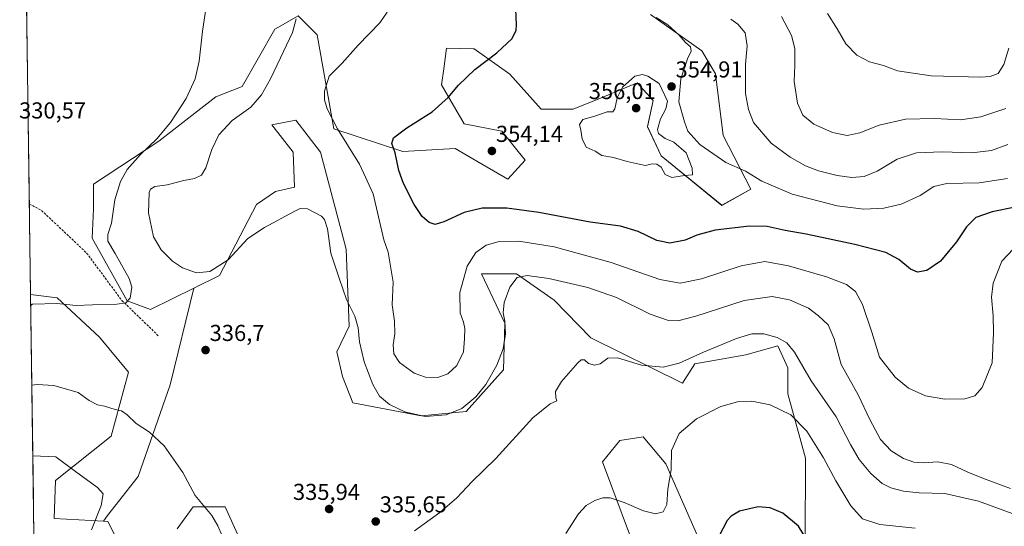
# Model space of a CAD drawing. Units: metres. Extents: x 597927 to 601397, y 4678225 to 4680587.
# Drawn here: x 597935 to 598363, y 4679559 to 4679779 of the extents above; entities that cross this region are included whole.
import ezdxf
from ezdxf.enums import TextEntityAlignment as Align

# ---------------------------------------------------------------- set-up
doc = ezdxf.new("R2010")
doc.units = ezdxf.units.M
doc.header["$MEASUREMENT"] = 0
doc.linetypes.add('TRAZOSX2', pattern=[1.5, 1, -0.5])
for name, color, linetype, lineweight in [('Carátula', 7, 'Continuous', 5), ('Cultivos herbáceos CxS', 92, 'Continuous', 0), ('Curva de nivel maestra', 36, 'Continuous', 30), ('Curva de nivel normal', 36, 'Continuous', 0), ('Matorral CxS', 135, 'Continuous', 0), ('Municipio CxS', 142, 'Continuous', 0), ('Pastizal CxS', 92, 'Continuous', 0), ('Punto de cota en terreno', 7, 'Continuous', 0), ('Rótulo de punto de cota en terreno', 19, 'Continuous', 0), ('Senda', 19, 'TRAZOSX2', 0)]:
    doc.layers.add(name, color=color, linetype=linetype, lineweight=lineweight)
doc.styles.add('Arial', font='txt', dxfattribs={"height": 0.2})

# ---------------------------------------------------------------- blocks, each defined once
blk = doc.blocks.new('*U150')
at = {"layer": 'Matorral CxS', "color": 135, "linetype": 'Continuous', "lineweight": 0}
blk.add_polyline3d([(598276.4087, 4679515.6759, 322.1674), (598276.6349, 4679588.8247, 328.0052), (598269.0353, 4679616.7009, 331.5335), (598269.0355, 4679628.1047, 333.7611), (598264.6027, 4679637.6079, 334.2374), (598250.7059, 4679633.6909, 332.6963), (598228.5891, 4679629.8659, 333.2059), (598223.1219, 4679621.4519, 332.0834), (598183.2253, 4679641.0931, 335.3967), (598167.3929, 4679657.5651, 337.5333), (598150.9271, 4679668.9691, 339.773), (598135.7283, 4679668.9691, 342.1014), (598145.8607, 4679647.4281, 339.4809), (598145.2275, 4679627.1541, 338.013), (598129.0781, 4679609.0983, 338.4912), (598109.4465, 4679607.1971, 339.6478), (598079.6819, 4679612.8993, 337.6854), (598075.2489, 4679624.3035, 337.7443), (598072.7163, 4679635.0743, 338.3085), (598078.0991, 4679646.1613, 339.7058), (598076.8331, 4679679.7403, 341.4616), (598065.7515, 4679721.8705, 342.113), (598054.9859, 4679735.8095, 342.6496), (598044.5219, 4679733.7025, 342.3544), (598053.7185, 4679721.8705, 341.8474), (598054.3527, 4679706.6653, 340.5555), (598046.1193, 4679704.7643, 340.9179), (598037.8865, 4679699.0625, 341.0388), (598021.6781, 4679668.2485, 338.7783), (598010.5587, 4679662.7667, 337.8346), (597991.6559, 4679653.4475, 335.8898), (597981.5231, 4679657.2487, 335.1727), (597966.3247, 4679684.4917, 333.7073), (597966.9579, 4679697.1627, 333.5325), (597966.9581, 4679707.9325, 333.0069), (597995.3711, 4679726.6435, 335.9333), (598020.1553, 4679745.9453, 337.7406), (598031.5543, 4679750.3805, 338.9279), (598045.8037, 4679775.4065, 339.2088), (598048.4041, 4679776.8699, 339.4868), (598055.9365, 4679781.1085, 340.6585), (598060.1071, 4679776.9357, 341.7626), (598064.1685, 4679772.8725, 342.869), (598071.4519, 4679732.0073, 344.8448), (598101.5323, 4679722.1873, 351.3568), (598124.3301, 4679723.4543, 353.5811), (598131.9303, 4679719.0199, 353.8918), (598147.1289, 4679710.1501, 352.77), (598154.7279, 4679718.3861, 353.9115), (598144.5955, 4679731.0573, 354.4845), (598128.1303, 4679734.2253, 353.0546), (598118.3187, 4679751.1133, 349.578), (598119.2839, 4679758.1193, 348.9075), (598120.5307, 4679767.1701, 348.0752), (598132.1589, 4679766.7823, 349.4618), (598132.4659, 4679766.7721, 349.496), (598148.0315, 4679755.7971, 352.2642), (598161.6941, 4679740.5601, 353.7573), (598175.6273, 4679740.5601, 354.6827), (598187.4597, 4679745.4025, 354.6895), (598203.4923, 4679751.9641, 355.4635), (598210.4577, 4679744.3621, 355.1496), (598207.9247, 4679732.9577, 355.0807), (598213.8605, 4679720.2569, 355.1489), (598240.2209, 4679698.7459, 352.0645), (598252.8869, 4679705.7149, 353.4588), (598240.8555, 4679729.1559, 356.1659), (598237.5819, 4679755.8859, 357.6011), (598231.5721, 4679765.8709, 356.1074), (598209.1913, 4679781.7409, 354.8388)], dxfattribs=at)
blk = doc.blocks.new('*U154')
at = {"layer": 'Matorral CxS', "color": 135, "linetype": 'Continuous', "lineweight": 0}
for points in [[(597941.6, 4679513.2, 352.67), (597939.56, 4679659.99, 334.77), (597951.13, 4679658.52, 335.01), (597969.49, 4679641.41, 336.86), (597982.16, 4679626.2, 338.61), (597974.56, 4679598.33, 341.56), (597950.41, 4679579.03, 346.83), (597949.77, 4679562.55, 347.06), (597971.26, 4679561.39, 343.51), (597973.2, 4679561.29, 343.19), (597981.44, 4679544.81, 341.14)], [(598003.37, 4679558.1, 341.91), (598010.34, 4679567.6, 340.68), (598024.27, 4679567.6, 338.43), (598035.03, 4679543.53, 337.55)]]:
    blk.add_polyline3d(points, dxfattribs=at)
blk = doc.blocks.new('*U158')
at = {"layer": 'Matorral CxS', "color": 135, "linetype": 'Continuous', "lineweight": 0}
blk.add_polyline3d([(598010.56, 4679662.77, 337.83), (597991.66, 4679653.45, 335.89), (597981.52, 4679657.25, 335.17), (597966.32, 4679684.49, 333.71), (597966.96, 4679697.16, 333.53), (597966.96, 4679707.93, 333.01), (597995.37, 4679726.64, 335.93), (598020.16, 4679745.95, 337.74), (598031.55, 4679750.38, 338.93), (598045.8, 4679775.41, 339.21), (598048.4, 4679776.87, 339.49), (598055.94, 4679781.11, 340.66), (598060.11, 4679776.94, 341.76), (598064.17, 4679772.87, 342.87), (598071.45, 4679732.01, 344.84), (598101.53, 4679722.19, 351.36), (598124.33, 4679723.45, 353.58), (598131.93, 4679719.02, 353.89), (598147.13, 4679710.15, 352.77), (598154.73, 4679718.39, 353.91), (598144.6, 4679731.06, 354.48), (598128.13, 4679734.23, 353.05), (598118.32, 4679751.11, 349.58), (598119.28, 4679758.12, 348.91), (598120.53, 4679767.17, 348.08), (598132.16, 4679766.78, 349.46), (598132.47, 4679766.77, 349.5), (598148.03, 4679755.8, 352.26), (598161.69, 4679740.56, 353.76), (598175.63, 4679740.56, 354.68), (598187.46, 4679745.4, 354.69), (598203.49, 4679751.96, 355.46), (598210.46, 4679744.36, 355.15), (598207.92, 4679732.96, 355.08), (598213.86, 4679720.26, 355.15), (598240.22, 4679698.75, 352.06), (598252.89, 4679705.71, 353.46), (598240.86, 4679729.16, 356.17), (598237.58, 4679755.89, 357.6), (598231.57, 4679765.87, 356.11), (598209.19, 4679781.74, 354.84)], dxfattribs=at)
blk = doc.blocks.new('*U164')
at = {"layer": 'Pastizal CxS', "color": 92, "linetype": 'Continuous', "lineweight": 0}
blk.add_polyline3d([(598010.56, 4679662.77, 337.83), (597991.66, 4679653.45, 335.89), (597981.52, 4679657.25, 335.17), (597966.32, 4679684.49, 333.71), (597966.96, 4679697.16, 333.53), (597966.96, 4679707.93, 333.01), (597995.37, 4679726.64, 335.93), (598020.16, 4679745.95, 337.74), (598031.55, 4679750.38, 338.93), (598045.8, 4679775.41, 339.21), (598048.4, 4679776.87, 339.49), (598055.94, 4679781.11, 340.66), (598060.11, 4679776.94, 341.76), (598064.17, 4679772.87, 342.87), (598071.45, 4679732.01, 344.84), (598101.53, 4679722.19, 351.36), (598124.33, 4679723.45, 353.58), (598131.93, 4679719.02, 353.89), (598147.13, 4679710.15, 352.77), (598154.73, 4679718.39, 353.91), (598144.6, 4679731.06, 354.48), (598128.13, 4679734.23, 353.05), (598118.32, 4679751.11, 349.58), (598119.28, 4679758.12, 348.91), (598120.53, 4679767.17, 348.08), (598132.16, 4679766.78, 349.46), (598132.47, 4679766.77, 349.5), (598148.03, 4679755.8, 352.26), (598161.69, 4679740.56, 353.76), (598175.63, 4679740.56, 354.68), (598187.46, 4679745.4, 354.69), (598203.49, 4679751.96, 355.46), (598210.46, 4679744.36, 355.15), (598207.92, 4679732.96, 355.08), (598213.86, 4679720.26, 355.15), (598240.22, 4679698.75, 352.06), (598252.89, 4679705.71, 353.46), (598240.86, 4679729.16, 356.17), (598237.58, 4679755.89, 357.6), (598231.57, 4679765.87, 356.11), (598209.19, 4679781.74, 354.84)], dxfattribs=at)
blk = doc.blocks.new('*U171')
at = {"layer": 'Curva de nivel normal', "color": 36, "linetype": 'Continuous', "lineweight": 0}
blk.add_polyline3d([(598363.84, 4679740.92, 365), (598352.96, 4679737.29, 365), (598344.07, 4679736, 365), (598332.8, 4679736.56, 365), (598320.15, 4679736.22, 365), (598308.74, 4679733.6, 365), (598300.29, 4679730.29, 365), (598294.79, 4679729.14, 365), (598288.43, 4679730.36, 365), (598280.34, 4679734.1, 365), (598275.52, 4679737.95, 365), (598273.2, 4679743.24, 365), (598271.77, 4679752.66, 365), (598272, 4679759.53, 365), (598271.97, 4679766.98, 365), (598270.6, 4679772.67, 365), (598266.2, 4679780.86, 365)], dxfattribs=at)
blk = doc.blocks.new('*U176')
at = {"layer": 'Curva de nivel normal', "color": 36, "linetype": 'Continuous', "lineweight": 0}
blk.add_polyline3d([(598364.75, 4679725.22, 360), (598357.54, 4679722.53, 360), (598349.07, 4679721.51, 360), (598336.17, 4679722.07, 360), (598324.94, 4679721.52, 360), (598316.55, 4679718.86, 360), (598307.88, 4679713.62, 360), (598302.15, 4679711.22, 360), (598296.88, 4679710.85, 360), (598290.45, 4679711.73, 360), (598282.38, 4679713.71, 360), (598276.6, 4679715.93, 360), (598269.94, 4679719.7, 360), (598261.74, 4679725.73, 360), (598254.02, 4679734.78, 360), (598251.83, 4679740.36, 360), (598250.5, 4679747.45, 360), (598250.55, 4679760.2, 360), (598251.26, 4679768.12, 360), (598250.37, 4679773.8, 360), (598247.21, 4679777.47, 360), (598244.16, 4679779.65, 360)], dxfattribs=at)
blk = doc.blocks.new('*U177')
at = {"layer": 'Curva de nivel normal', "color": 36, "linetype": 'Continuous', "lineweight": 0}
blk.add_polyline3d([(598286.28, 4679782.12, 370), (598290.49, 4679775.57, 370), (598294.2, 4679769.04, 370), (598298.94, 4679764.04, 370), (598304.49, 4679761.22, 370), (598310.56, 4679759.49, 370), (598316.68, 4679757.29, 370), (598331.34, 4679755.07, 370), (598352.97, 4679754.48, 370), (598357.06, 4679754.77, 370), (598360.52, 4679756.06, 370), (598363, 4679760.05, 370), (598365.14, 4679767.06, 370)], dxfattribs=at)
blk = doc.blocks.new('*U178')
at = {"layer": 'Curva de nivel normal', "color": 36, "linetype": 'Continuous', "lineweight": 0}
for points in [[(598368.14, 4679564.1, 335), (598351.93, 4679570.11, 335), (598337.34, 4679573.4, 335), (598326.09, 4679573.76, 335), (598319.36, 4679574.44, 335), (598313.77, 4679575.88, 335), (598310.04, 4679577.81, 335), (598305.05, 4679582.15, 335), (598300.08, 4679588.18, 335), (598296.3, 4679594.73, 335), (598289.99, 4679606.76, 335), (598279.09, 4679622.37, 335), (598271.86, 4679634.82, 335), (598268.61, 4679638.9, 335), (598264.29, 4679641.23, 335), (598258.57, 4679642.86, 335), (598253.26, 4679642.79, 335), (598246.69, 4679640.78, 335), (598232.35, 4679634.9, 335), (598221.74, 4679630.03, 335), (598214.69, 4679628.39, 335), (598205.26, 4679629.28, 335), (598194.82, 4679632.42, 335), (598190.69, 4679632.23, 335), (598187.35, 4679629.82, 335), (598184.87, 4679629.24, 335), (598182.33, 4679630.01, 335), (598180.51, 4679631.54, 335), (598179.09, 4679631.51, 335), (598177.6, 4679630.26, 335), (598170.47, 4679622.14, 335), (598167.98, 4679617.75, 335), (598168.08, 4679615.04, 335), (598168.45, 4679613.76, 335), (598165.64, 4679612.43, 335), (598158.12, 4679606.28, 335), (598141.91, 4679588.57, 335), (598131.52, 4679578.47, 335), (598125.03, 4679571.51, 335), (598117.59, 4679565.1, 335), (598106.59, 4679557.12, 335)], [(597939.62, 4679655.34, 335), (597940.36, 4679655.74, 335), (597950.91, 4679656.12, 335), (597959.46, 4679655.2, 335), (597966.54, 4679655.52, 335), (597977.04, 4679655.76, 335), (597981.04, 4679656.31, 335), (597982.84, 4679658.4, 335), (597983.64, 4679663.09, 335), (597982.42, 4679666.98, 335), (597976.4, 4679677.78, 335), (597973.19, 4679683.11, 335), (597973.12, 4679686.1, 335), (597974.74, 4679691.05, 335), (597976.22, 4679701.1, 335), (597978.61, 4679709.11, 335), (597981.6, 4679714.29, 335), (597987.34, 4679720.83, 335), (597994.44, 4679727.63, 335), (598000.38, 4679734.78, 335), (598007.19, 4679745.19, 335), (598011.14, 4679753.75, 335), (598012.92, 4679761.38, 335), (598014.42, 4679774.5, 335), (598016.44, 4679788.18, 335)]]:
    blk.add_polyline3d(points, dxfattribs=at)
blk = doc.blocks.new('*U179')
at = {"layer": 'Curva de nivel normal', "color": 36, "linetype": 'Continuous', "lineweight": 0}
blk.add_polyline3d([(598324.41, 4679558.41, 330), (598309.03, 4679559.94, 330), (598301.46, 4679562.36, 330), (598296.43, 4679568, 330), (598289.93, 4679578.97, 330), (598284.56, 4679588.98, 330), (598277.27, 4679600.5, 330), (598270.32, 4679607.57, 330), (598261.35, 4679611.93, 330), (598253.35, 4679613.6, 330), (598247.02, 4679613.33, 330), (598239.89, 4679611.22, 330), (598229.2, 4679605.83, 330), (598221.74, 4679599.56, 330), (598218.4, 4679592.18, 330), (598218.22, 4679583.78, 330), (598216.84, 4679575.35, 330), (598216.39, 4679568.57, 330), (598214.74, 4679565.44, 330), (598211.42, 4679564.64, 330), (598206.15, 4679565.82, 330), (598197.81, 4679569.49, 330), (598191.66, 4679571.58, 330), (598188.47, 4679571.6, 330), (598184.97, 4679570.34, 330), (598181.28, 4679568.2, 330), (598177.86, 4679564.53, 330), (598172.45, 4679556.05, 330)], dxfattribs=at)
blk = doc.blocks.new('*U181')
at = {"layer": 'Curva de nivel normal', "color": 36, "linetype": 'Continuous', "lineweight": 0}
blk.add_polyline3d([(598094.73, 4679782.79, 345), (598091.49, 4679778.08, 345), (598082.13, 4679768.37, 345), (598075.06, 4679760.58, 345), (598069.51, 4679754.87, 345), (598067.44, 4679748.45, 345), (598067.49, 4679744.64, 345), (598068.52, 4679740.73, 345), (598073.08, 4679732.07, 345), (598082.58, 4679716.61, 345), (598088.54, 4679703.7, 345), (598093.21, 4679683.78, 345), (598095.06, 4679678.43, 345), (598097.36, 4679665.29, 345), (598096.8, 4679655.46, 345), (598097.9, 4679648.31, 345), (598098.01, 4679642.88, 345), (598097.28, 4679638.02, 345), (598097.52, 4679634.12, 345), (598100.07, 4679630.44, 345), (598106.37, 4679625.79, 345), (598111.4, 4679624.01, 345), (598116.71, 4679623.93, 345), (598121.03, 4679625.4, 345), (598124.93, 4679629.05, 345), (598127.82, 4679635.04, 345), (598128.31, 4679640.74, 345), (598128.54, 4679645.11, 345), (598127.96, 4679647.96, 345), (598126.48, 4679652.05, 345), (598126.24, 4679660.89, 345), (598129.54, 4679672.29, 345), (598133.23, 4679678.26, 345), (598137.7, 4679681.48, 345), (598143.45, 4679683.04, 345), (598152.01, 4679683.16, 345), (598167.27, 4679680.72, 345), (598192.19, 4679673.93, 345), (598213.27, 4679666.45, 345), (598222.1, 4679664.86, 345), (598231.39, 4679666.8, 345), (598248.66, 4679672.48, 345), (598259.02, 4679674.31, 345), (598269.23, 4679672.5, 345), (598285.85, 4679667.62, 345), (598294.51, 4679664.28, 345), (598298.49, 4679661.25, 345), (598301.48, 4679655.55, 345), (598305.52, 4679643.53, 345), (598308.9, 4679632.67, 345), (598315.67, 4679624.02, 345), (598321.52, 4679619.26, 345), (598328.82, 4679615.9, 345), (598337.3, 4679614.38, 345), (598345.92, 4679614.61, 345), (598350.33, 4679615.92, 345), (598353.59, 4679619.54, 345), (598357.88, 4679630.28, 345), (598358.4, 4679643.24, 345), (598358.27, 4679650.66, 345), (598357.59, 4679658.79, 345), (598358.32, 4679664.95, 345), (598362.08, 4679674.42, 345), (598369.56, 4679682.47, 345)], dxfattribs=at)
blk = doc.blocks.new('*U184')
at = {"layer": 'Curva de nivel normal', "color": 36, "linetype": 'Continuous', "lineweight": 0}
blk.add_polyline3d([(598364.54, 4679710.38, 355), (598352.19, 4679708.54, 355), (598338.19, 4679708.31, 355), (598332.47, 4679706.92, 355), (598326.51, 4679703.05, 355), (598318.34, 4679699.25, 355), (598310.7, 4679697.52, 355), (598302.04, 4679697.07, 355), (598290.41, 4679698.5, 355), (598270.92, 4679703.64, 355), (598257.74, 4679709.2, 355), (598250.62, 4679713.63, 355), (598242.02, 4679717.42, 355), (598230.66, 4679725.16, 355), (598225.52, 4679731.02, 355), (598224, 4679735.09, 355), (598221.55, 4679743.78, 355), (598222.4, 4679753.78, 355), (598225.33, 4679762.45, 355), (598226.9, 4679765.78, 355), (598226.62, 4679767.68, 355), (598224.41, 4679769.5, 355), (598221.52, 4679772.94, 355), (598216.84, 4679777.27, 355), (598211.75, 4679780.51, 355)], dxfattribs=at)
blk = doc.blocks.new('5PATER')
at = {"layer": 'Carátula', "linetype": 'Continuous', "lineweight": 5}
h = blk.add_hatch(color=250, dxfattribs=at)
edge = h.paths.add_edge_path()
edge.add_ellipse((0, 0.01), major_axis=(-1.33, -1.34), ratio=0.999422, start_angle=0, end_angle=360)

msp = doc.modelspace()

# ---------------------------------------------------------------- linework, layer by layer
at = {"layer": 'Cultivos herbáceos CxS', "color": 92, "linetype": 'Continuous', "lineweight": 0}
for points in [[(597981.44, 4679544.81, 341.14), (597973.2, 4679561.29, 343.19), (597971.26, 4679561.39, 343.51), (597973.03, 4679563.81, 343.5), (597986.3, 4679580.78, 342.26), (598000.32, 4679620.61, 338.02), (598010.56, 4679662.77, 337.83), (598021.68, 4679668.25, 338.78), (598037.89, 4679699.06, 341.04), (598046.12, 4679704.76, 340.92), (598054.35, 4679706.67, 340.56), (598053.72, 4679721.87, 341.85), (598044.52, 4679733.7, 342.35), (598054.99, 4679735.81, 342.65), (598065.75, 4679721.87, 342.11), (598076.83, 4679679.74, 341.46), (598078.1, 4679646.16, 339.71), (598072.72, 4679635.07, 338.31), (598075.25, 4679624.3, 337.74), (598079.68, 4679612.9, 337.69), (598109.45, 4679607.2, 339.65), (598129.08, 4679609.1, 338.49), (598145.23, 4679627.15, 338.01), (598145.86, 4679647.43, 339.48), (598135.73, 4679668.97, 342.1), (598150.93, 4679668.97, 339.77), (598167.39, 4679657.57, 337.53), (598183.23, 4679641.09, 335.4), (598223.12, 4679621.45, 332.08), (598228.59, 4679629.87, 333.21), (598250.71, 4679633.69, 332.7), (598264.6, 4679637.61, 334.24), (598269.04, 4679628.1, 333.76), (598269.04, 4679616.7, 331.53), (598276.63, 4679588.82, 328.01), (598276.41, 4679515.68, 322.17)], [(598276.41, 4679515.68, 322.17), (598276.63, 4679588.82, 328.01), (598269.04, 4679616.7, 331.53), (598269.04, 4679628.1, 333.76), (598264.6, 4679637.61, 334.24), (598250.71, 4679633.69, 332.7), (598228.59, 4679629.87, 333.21), (598223.12, 4679621.45, 332.08), (598183.23, 4679641.09, 335.4), (598167.39, 4679657.57, 337.53), (598150.93, 4679668.97, 339.77), (598135.73, 4679668.97, 342.1), (598145.86, 4679647.43, 339.48), (598145.23, 4679627.15, 338.01), (598129.08, 4679609.1, 338.49), (598109.45, 4679607.2, 339.65), (598079.68, 4679612.9, 337.69), (598075.25, 4679624.3, 337.74), (598072.72, 4679635.07, 338.31), (598078.1, 4679646.16, 339.71), (598076.83, 4679679.74, 341.46), (598065.75, 4679721.87, 342.11), (598054.99, 4679735.81, 342.65), (598044.52, 4679733.7, 342.35), (598053.72, 4679721.87, 341.85), (598054.35, 4679706.67, 340.56), (598046.12, 4679704.76, 340.92), (598037.89, 4679699.06, 341.04), (598021.68, 4679668.25, 338.78), (598010.56, 4679662.77, 337.83)], [(598010.56, 4679662.77, 337.83), (598000.32, 4679620.61, 338.02), (597986.3, 4679580.78, 342.26), (597973.03, 4679563.81, 343.5), (597971.26, 4679561.39, 343.51)], [(598234.52, 4679544.16, 324.66), (598215.9, 4679586.3, 330.01), (598206.02, 4679598.08, 331.83), (598195.91, 4679596.51, 333.39), (598188.29, 4679587.24, 331.84), (598200.99, 4679553.48, 327.57)], [(598234.52, 4679544.16, 324.66), (598215.9, 4679586.3, 330.01), (598206.02, 4679598.08, 331.83), (598195.91, 4679596.51, 333.39), (598188.29, 4679587.24, 331.84), (598200.99, 4679553.48, 327.57)], [(598035.03, 4679543.53, 337.55), (598024.27, 4679567.6, 338.43), (598010.34, 4679567.6, 340.68), (598003.37, 4679558.1, 341.91)], [(598003.37, 4679558.1, 341.91), (598010.34, 4679567.6, 340.68), (598024.27, 4679567.6, 338.43), (598035.03, 4679543.53, 337.55)], [(597971.26, 4679561.39, 343.51), (597973.2, 4679561.29, 343.19), (597981.44, 4679544.81, 341.14)]]:
    msp.add_polyline3d(points, dxfattribs=at)
at = {"layer": 'Curva de nivel maestra', "color": 36, "linetype": 'Continuous', "lineweight": 30}
for points in [[(598367.94, 4679697.95, 350), (598357.91, 4679695.9, 350), (598350.74, 4679693.47, 350), (598346.65, 4679689.41, 350), (598342.29, 4679682.88, 350), (598335.38, 4679674.41, 350), (598329.5, 4679670.45, 350), (598325.38, 4679669.62, 350), (598322.34, 4679670.95, 350), (598317.34, 4679675.19, 350), (598311.61, 4679678.27, 350), (598298.08, 4679681.78, 350), (598276.89, 4679686.17, 350), (598267.77, 4679687.74, 350), (598260, 4679689.47, 350), (598252.36, 4679689.68, 350), (598237.35, 4679687.99, 350), (598229.35, 4679685.84, 350), (598224.35, 4679683.58, 350), (598217.69, 4679682.22, 350), (598212.06, 4679683.44, 350), (598203.83, 4679687.41, 350), (598196.2, 4679689.62, 350), (598183.02, 4679691.45, 350), (598160.61, 4679695.68, 350), (598146.81, 4679697.53, 350), (598136.03, 4679697.57, 350), (598128.18, 4679695.57, 350), (598119.36, 4679691.52, 350), (598115.52, 4679690.45, 350), (598112.91, 4679691.28, 350), (598109.89, 4679693.96, 350), (598106.48, 4679699.07, 350), (598101.76, 4679708.24, 350), (598099.74, 4679713.84, 350), (598098.11, 4679721.65, 350), (598096.66, 4679725.63, 350), (598097.39, 4679728.11, 350), (598103.17, 4679732.45, 350), (598114.22, 4679739.45, 350), (598121.22, 4679745.6, 350), (598125.66, 4679751.05, 350), (598132.77, 4679757.84, 350), (598142.36, 4679765.08, 350), (598149.03, 4679771.36, 350), (598150.81, 4679774.88, 350), (598151.02, 4679777.28, 350), (598150.45, 4679787.45, 350)], [(598279.66, 4679549.26, 325), (598273.62, 4679559.19, 325), (598266.78, 4679564.83, 325), (598261.26, 4679567.2, 325), (598256.02, 4679567.55, 325), (598248.02, 4679565.7, 325), (598244.27, 4679563.55, 325), (598242.63, 4679561.64, 325), (598237.58, 4679552, 325)]]:
    msp.add_polyline3d(points, dxfattribs=at)
at = {"layer": 'Curva de nivel normal', "color": 36, "linetype": 'Continuous', "lineweight": 0}
for points in [[(598365.81, 4679575.53, 340), (598354.16, 4679579.94, 340), (598347.26, 4679582.7, 340), (598340.22, 4679586, 340), (598334.23, 4679587.14, 340), (598327.79, 4679586.75, 340), (598323.8, 4679587.04, 340), (598319.31, 4679588.65, 340), (598313.91, 4679591.92, 340), (598309.25, 4679596.91, 340), (598304.72, 4679605.58, 340), (598299.55, 4679616.39, 340), (598292.12, 4679629.46, 340), (598289.18, 4679640.66, 340), (598286.57, 4679646.78, 340), (598282.35, 4679650.66, 340), (598277.93, 4679654.08, 340), (598269.65, 4679657.61, 340), (598262.13, 4679659.12, 340), (598249.96, 4679657.29, 340), (598229.02, 4679650.6, 340), (598221.13, 4679648.49, 340), (598217.13, 4679648.69, 340), (598209.13, 4679651.36, 340), (598194.52, 4679658.59, 340), (598181.96, 4679663.04, 340), (598165, 4679666.87, 340), (598155.65, 4679668.22, 340), (598151.21, 4679667.35, 340), (598148.07, 4679663.15, 340), (598145.52, 4679656.46, 340), (598145.1, 4679651.95, 340), (598145.86, 4679648.31, 340), (598146.14, 4679642.9, 340), (598145.18, 4679636.29, 340), (598142.4, 4679629.19, 340), (598137.64, 4679620.79, 340), (598133.3, 4679615.44, 340), (598127.17, 4679610.33, 340), (598120.36, 4679607.66, 340), (598111.19, 4679606.96, 340), (598102.41, 4679608.93, 340), (598095.75, 4679612.18, 340), (598091.38, 4679615.81, 340), (598088.42, 4679620.85, 340), (598084.75, 4679630.62, 340), (598082.68, 4679639.34, 340), (598082.02, 4679645.48, 340), (598080.58, 4679650.48, 340), (598077.03, 4679657.79, 340), (598073.79, 4679667.14, 340), (598070.18, 4679677.96, 340), (598068.77, 4679688.5, 340), (598067.4, 4679692.58, 340), (598066.05, 4679694, 340), (598060.07, 4679697.24, 340), (598056.86, 4679697.3, 340), (598054.24, 4679696.12, 340), (598041.33, 4679689.09, 340), (598034.08, 4679684.28, 340), (598025.58, 4679675.07, 340), (598017.61, 4679669.94, 340), (598011.79, 4679669.42, 340), (598005.68, 4679671.57, 340), (598001.32, 4679674.43, 340), (597996.32, 4679679.45, 340), (597993.02, 4679685.11, 340), (597990.92, 4679695.45, 340), (597991.16, 4679704.36, 340), (597991.7, 4679705.83, 340), (597993.6, 4679707, 340), (597999.04, 4679707.7, 340), (598006.29, 4679709.48, 340), (598010.9, 4679710.4, 340), (598013.91, 4679711.85, 340), (598015.78, 4679715.11, 340), (598018.38, 4679723, 340), (598021.52, 4679729.35, 340), (598027.29, 4679735.67, 340), (598035.42, 4679741.44, 340), (598040.04, 4679746.8, 340), (598043.87, 4679753.78, 340), (598048.3, 4679762.95, 340), (598053.43, 4679773.87, 340), (598055.14, 4679779.79, 340)], [(598218.51, 4679710.88, 355), (598224.06, 4679711.72, 355), (598227.46, 4679712.06, 355), (598227.44, 4679714.85, 355), (598224.8, 4679721.57, 355), (598219.43, 4679726.19, 355), (598215.56, 4679727.82, 355), (598212.69, 4679729.99, 355), (598212.35, 4679731.78, 355), (598213.58, 4679736.34, 355), (598215.95, 4679740.71, 355), (598216.67, 4679744.1, 355), (598213.02, 4679751.78, 355), (598208.09, 4679754.91, 355), (598205.75, 4679755.62, 355), (598202.39, 4679754.94, 355), (598196.99, 4679750.11, 355), (598194.76, 4679745.45, 355), (598193.69, 4679740.69, 355), (598192.81, 4679739.44, 355), (598190.46, 4679739.38, 355), (598185.05, 4679737.57, 355), (598179.85, 4679736.04, 355), (598178.37, 4679733.86, 355), (598178.97, 4679731.45, 355), (598179.57, 4679727.72, 355), (598181.31, 4679724, 355), (598185.17, 4679722.26, 355), (598188.07, 4679720.49, 355), (598193.12, 4679719.5, 355), (598199.03, 4679717.8, 355), (598204.33, 4679716.71, 355), (598207.12, 4679716.04, 355), (598209.98, 4679716.74, 355), (598212.05, 4679716.68, 355), (598213.83, 4679715.29, 355), (598215.69, 4679712.21, 355), (598218.51, 4679710.88, 355)], [(597940.11, 4679620.49, 340), (597942.41, 4679620.79, 340), (597949.64, 4679620.39, 340), (597960.21, 4679617.35, 340), (597965.03, 4679613.85, 340), (597968.65, 4679612.01, 340), (597971.68, 4679611.39, 340), (597976.3, 4679610.02, 340), (597979.06, 4679609.38, 340), (597981.52, 4679607.58, 340), (597985.42, 4679603.83, 340), (597991.28, 4679600.04, 340), (597997.7, 4679594.12, 340), (598005.74, 4679582.49, 340), (598011.14, 4679572.56, 340), (598018.42, 4679563.84, 340), (598020.98, 4679559.38, 340), (598022.92, 4679555.07, 340)], [(597940.54, 4679589.86, 345), (597950.61, 4679589.36, 345), (597959.73, 4679582.62, 345), (597968.69, 4679576.06, 345), (597971.12, 4679573.34, 345), (597970.24, 4679568.15, 345), (597966.1, 4679557.56, 345)]]:
    msp.add_polyline3d(points, dxfattribs=at)
at = {"layer": 'Matorral CxS', "color": 135, "linetype": 'Continuous', "lineweight": 0}
for points in [[(598276.41, 4679515.68, 322.17), (598276.63, 4679588.82, 328.01), (598269.04, 4679616.7, 331.53), (598269.04, 4679628.1, 333.76), (598264.6, 4679637.61, 334.24), (598250.71, 4679633.69, 332.7), (598228.59, 4679629.87, 333.21), (598223.12, 4679621.45, 332.08), (598183.23, 4679641.09, 335.4), (598167.39, 4679657.57, 337.53), (598150.93, 4679668.97, 339.77), (598135.73, 4679668.97, 342.1), (598145.86, 4679647.43, 339.48), (598145.23, 4679627.15, 338.01), (598129.08, 4679609.1, 338.49), (598109.45, 4679607.2, 339.65), (598079.68, 4679612.9, 337.69), (598075.25, 4679624.3, 337.74), (598072.72, 4679635.07, 338.31), (598078.1, 4679646.16, 339.71), (598076.83, 4679679.74, 341.46), (598065.75, 4679721.87, 342.11), (598054.99, 4679735.81, 342.65), (598044.52, 4679733.7, 342.35), (598053.72, 4679721.87, 341.85), (598054.35, 4679706.67, 340.56), (598046.12, 4679704.76, 340.92), (598037.89, 4679699.06, 341.04), (598021.68, 4679668.25, 338.78), (598010.56, 4679662.77, 337.83)], [(597939.56, 4679659.99, 334.77), (597951.13, 4679658.52, 335.01), (597969.49, 4679641.41, 336.86), (597982.16, 4679626.2, 338.61), (597974.56, 4679598.33, 341.56), (597950.41, 4679579.03, 346.83), (597949.77, 4679562.55, 347.06), (597971.26, 4679561.39, 343.51)], [(597939.56, 4679659.99, 334.77), (597941.6, 4679513.2, 352.67)], [(598200.99, 4679553.48, 327.57), (598188.29, 4679587.24, 331.84), (598195.91, 4679596.51, 333.39), (598206.02, 4679598.08, 331.83), (598215.9, 4679586.3, 330.01), (598234.52, 4679544.16, 324.66)], [(598234.52, 4679544.16, 324.66), (598215.9, 4679586.3, 330.01), (598206.02, 4679598.08, 331.83), (598195.91, 4679596.51, 333.39), (598188.29, 4679587.24, 331.84), (598200.99, 4679553.48, 327.57)], [(598003.37, 4679558.1, 341.91), (598010.34, 4679567.6, 340.68), (598024.27, 4679567.6, 338.43), (598035.03, 4679543.53, 337.55)], [(597971.26, 4679561.39, 343.51), (597973.2, 4679561.29, 343.19), (597981.44, 4679544.81, 341.14)]]:
    msp.add_polyline3d(points, dxfattribs=at)
at = {"layer": 'Municipio CxS', "color": 142, "linetype": 'Continuous', "lineweight": 0}
msp.add_polyline3d([(597940.97, 4679558.7, 347.49), (597940.9, 4679563.69, 347.54), (597940.83, 4679568.69, 347.64), (597940.76, 4679573.69, 347.65), (597940.69, 4679578.68, 347.26), (597940.62, 4679583.68, 346.34), (597940.55, 4679588.67, 345.25), (597940.48, 4679593.67, 344.16), (597940.41, 4679598.67, 342.87), (597940.34, 4679603.66, 341.92), (597940.27, 4679608.66, 341.3), (597940.2, 4679613.65, 340.82), (597940.13, 4679618.65, 340.27), (597940.06, 4679623.65, 339.67), (597940, 4679628.64, 339.29), (597939.93, 4679633.64, 338.63), (597939.86, 4679638.63, 337.83), (597939.79, 4679643.63, 336.87), (597939.72, 4679648.63, 336.12), (597939.65, 4679653.62, 335.23), (597939.58, 4679658.62, 334.42), (597939.51, 4679663.61, 333.18), (597939.44, 4679668.61, 332.67), (597939.37, 4679673.61, 332.22), (597939.3, 4679678.6, 331.85), (597939.23, 4679683.6, 331.52), (597939.16, 4679688.59, 331.17), (597939.09, 4679693.59, 330.87), (597939.02, 4679698.58, 330.7), (597938.95, 4679703.58, 330.6), (597938.88, 4679708.58, 330.53), (597938.81, 4679713.57, 330.47), (597938.74, 4679718.57, 330.45), (597938.67, 4679723.56, 330.46), (597938.6, 4679728.56, 330.54), (597938.53, 4679733.56, 330.68), (597938.46, 4679738.55, 330.81), (597938.39, 4679743.55, 330.92), (597938.33, 4679748.54, 330.96), (597938.26, 4679753.54, 331.03), (597938.19, 4679758.54, 331.1), (597938.12, 4679763.53, 331.13), (597938.05, 4679768.53, 331.13), (597937.98, 4679773.52, 331.14), (597937.91, 4679778.52, 331.14), (597937.84, 4679783.52, 331.09)], dxfattribs=at)
at = {"layer": 'Pastizal CxS', "color": 92, "linetype": 'Continuous', "lineweight": 0}
for points in [[(598209.19, 4679781.74, 354.84), (598231.57, 4679765.87, 356.11), (598237.58, 4679755.89, 357.6), (598240.86, 4679729.16, 356.17), (598252.89, 4679705.71, 353.46), (598240.22, 4679698.75, 352.06), (598213.86, 4679720.26, 355.15), (598207.92, 4679732.96, 355.08), (598210.46, 4679744.36, 355.15), (598203.49, 4679751.96, 355.46), (598187.46, 4679745.4, 354.69), (598175.63, 4679740.56, 354.68), (598161.69, 4679740.56, 353.76), (598148.03, 4679755.8, 352.26), (598132.47, 4679766.77, 349.5), (598132.16, 4679766.78, 349.46), (598120.53, 4679767.17, 348.08), (598119.28, 4679758.12, 348.91), (598118.32, 4679751.11, 349.58), (598128.13, 4679734.23, 353.05), (598144.6, 4679731.06, 354.48), (598154.73, 4679718.39, 353.91), (598147.13, 4679710.15, 352.77), (598131.93, 4679719.02, 353.89), (598124.33, 4679723.45, 353.58), (598101.53, 4679722.19, 351.36), (598071.45, 4679732.01, 344.84), (598064.17, 4679772.87, 342.87), (598060.11, 4679776.94, 341.76), (598055.94, 4679781.11, 340.66), (598048.4, 4679776.87, 339.49), (598045.8, 4679775.41, 339.21), (598031.55, 4679750.38, 338.93), (598020.16, 4679745.95, 337.74), (597995.37, 4679726.64, 335.93), (597966.96, 4679707.93, 333.01), (597966.96, 4679697.16, 333.53), (597966.32, 4679684.49, 333.71), (597981.52, 4679657.25, 335.17), (597991.66, 4679653.45, 335.89), (598010.56, 4679662.77, 337.83), (598000.32, 4679620.61, 338.02), (597986.3, 4679580.78, 342.26), (597973.03, 4679563.81, 343.5), (597971.26, 4679561.39, 343.51), (597971.26, 4679561.39, 343.51), (597949.77, 4679562.55, 347.06), (597950.41, 4679579.03, 346.83), (597974.56, 4679598.33, 341.56), (597982.16, 4679626.2, 338.61), (597969.49, 4679641.41, 336.86), (597951.13, 4679658.52, 335.01), (597939.56, 4679659.99, 334.77), (597936.42, 4679885.1, 335.04)], [(597936.42, 4679885.1, 335.04), (597939.56, 4679659.99, 334.77)], [(598010.56, 4679662.77, 337.83), (598000.32, 4679620.61, 338.02), (597986.3, 4679580.78, 342.26), (597973.03, 4679563.81, 343.5), (597971.26, 4679561.39, 343.51)], [(597939.56, 4679659.99, 334.77), (597951.13, 4679658.52, 335.01), (597969.49, 4679641.41, 336.86), (597982.16, 4679626.2, 338.61), (597974.56, 4679598.33, 341.56), (597950.41, 4679579.03, 346.83), (597949.77, 4679562.55, 347.06), (597971.26, 4679561.39, 343.51)]]:
    msp.add_polyline3d(points, dxfattribs=at)
at = {"layer": 'Senda', "color": 19, "linetype": 'TRAZOSX2', "lineweight": 0}
msp.add_lwpolyline([(597939.01, 4679699.33), (597944.37, 4679696.5), (597963.95, 4679677.98), (597979.3, 4679657.35), (597995.17, 4679642)], dxfattribs=at)

# ---------------------------------------------------------------- block references
at = {"layer": 'Curva de nivel normal', "color": 36, "linetype": 'Continuous', "lineweight": 0}
for name in ['*U184', '*U181', '*U171', '*U176', '*U177', '*U178', '*U179']:
    msp.add_blockref(name, (0, 0), dxfattribs=at)
at = {"layer": 'Matorral CxS', "color": 135, "linetype": 'Continuous', "lineweight": 0}
for name in ['*U150', '*U158', '*U154']:
    msp.add_blockref(name, (0, 0), dxfattribs=at)
at = {"layer": 'Pastizal CxS', "color": 92, "linetype": 'Continuous', "lineweight": 0}
msp.add_blockref('*U164', (0, 0), dxfattribs=at)
at = {"layer": 'Punto de cota en terreno', "linetype": 'Continuous', "lineweight": 0}
for p in [(598218.39, 4679750.4, 354.91), (598203, 4679741, 356.01), (598140.25, 4679722.38, 354.14), (598015.69, 4679635.8, 336.7), (598069.43, 4679566.67, 335.94), (598089.7, 4679561.24, 335.65)]:
    msp.add_blockref('5PATER', p, dxfattribs=at)

# ---------------------------------------------------------------- texts
at = {"layer": 'Rótulo de punto de cota en terreno', "color": 19, "linetype": 'Continuous', "lineweight": 0, "style": 'Arial'}
for s, p in [('354,91', (598220.15, 4679752.16)), ('356,01', (598182.39, 4679742.76)), ('330,57', (597934.54, 4679734.33)), ('354,14', (598142.01, 4679724.14)), ('336,7', (598017.45, 4679637.56)), ('335,94', (598053.7, 4679568.43)), ('335,65', (598091.46, 4679563))]:
    msp.add_text(s, height=7, dxfattribs=at).set_placement(p, align=Align.BOTTOM_LEFT)

doc.saveas('drawing.dxf')
